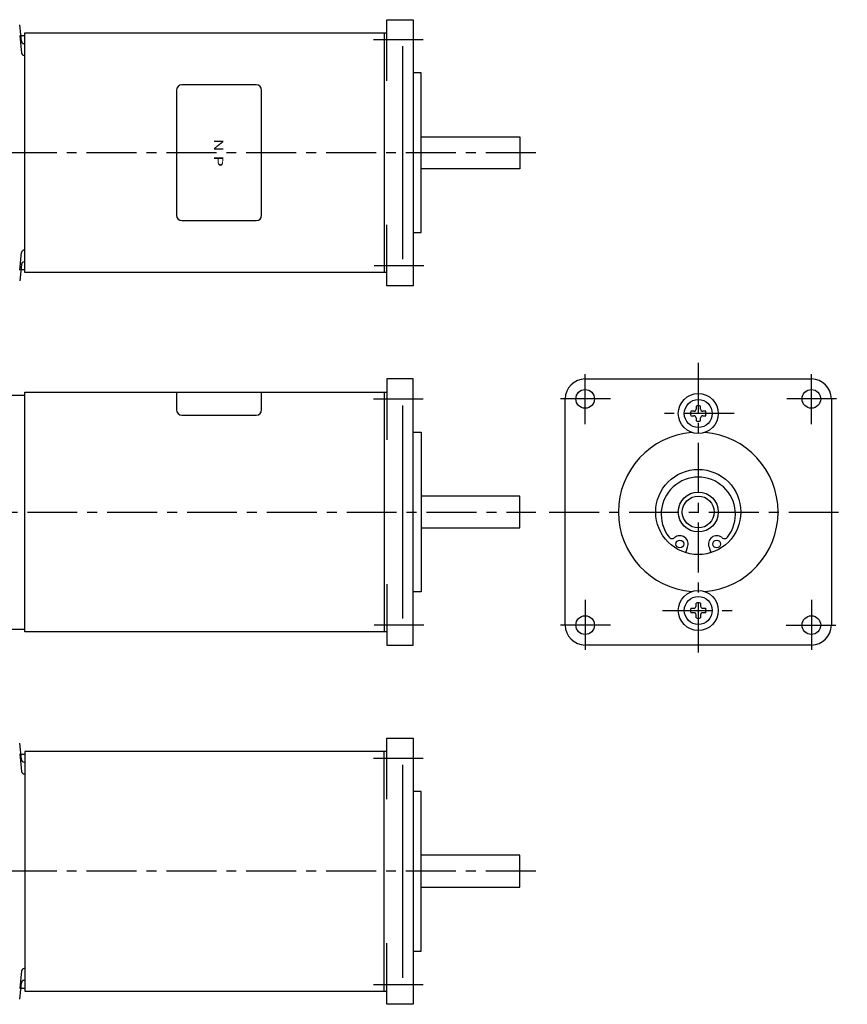
# Model space of a CAD drawing. Extents: x 10 to 586, y 22 to 400.
# Drawn here: x 275 to 586, y 26 to 396 of the extents above; entities that cross this region are included whole.
import ezdxf
from ezdxf.enums import TextEntityAlignment as Align

# ---------------------------------------------------------------- set-up
doc = ezdxf.new("R2010")
doc.units = 0
doc.header["$LTSCALE"] = 15
doc.linetypes.add('CENTER', pattern=[2, 1.25, -0.25, 0.25, -0.25])
doc.layers.add('CSLAYER1', color=7, linetype='CONTINUOUS')
doc.styles.add('JX_FONT', font='monotxt', dxfattribs={"height": 1, "bigfont": 'bigfont'})

msp = doc.modelspace()

# ---------------------------------------------------------------- linework, layer by layer
at = {"layer": 'CSLAYER1', "color": 6, "linetype": 'CONTINUOUS'}
for p, q in [((412.885509, 396.159123), (422.88557, 396.159123)), ((412.8856, 373.220341), (412.8856, 396.159123)), ((422.8856, 396.159123), (422.8856, 296.159123)), ((275.627696, 388.098408), (274.979747, 394.263691)), ((274.979747, 390.263691), (275.677379, 383.626179)), ((275.410594, 390.159138), (276.885631, 390.159138)), ((276.885631, 301.159123), (276.885631, 391.159123)), ((276.885631, 391.159123), (412.8856, 391.159123)), ((411.8856, 391.159123), (411.8856, 301.159123)), ((418.8856, 386.159123), (418.8856, 306.159123)), ((425.8856, 376.159123), (422.8856, 376.159123)), ((425.8856, 316.159123), (425.8856, 376.159123)), ((425.8856, 352.159123), (462.8856, 352.159123)), ((462.8856, 352.159123), (462.8856, 340.159123)), ((462.8856, 340.159123), (425.8856, 340.159123)), ((412.8856, 296.159123), (412.8856, 319.097874)), ((422.8856, 316.159123), (425.8856, 316.159123)), ((274.979747, 302.054646), (275.677379, 308.692097)), ((275.627696, 304.219868), (274.979747, 298.054646)), ((276.885631, 302.159138), (275.410594, 302.159138)), ((412.8856, 301.159123), (276.885631, 301.159123)), ((422.88557, 296.159123), (412.885509, 296.159123)), ((422.8856, 261.159123), (412.885539, 261.159123)), ((412.885631, 261.159123), (412.885631, 238.220372)), ((422.885631, 161.159123), (422.885631, 261.159123)), ((487.474424, 261.159123), (572.474424, 261.159123)), ((276.885631, 256.159123), (412.885631, 256.159123)), ((276.885631, 166.159123), (276.885631, 256.159123)), ((411.885631, 256.159123), (411.885631, 166.159123)), ((233.885631, 255.047581), (276.885631, 255.047581)), ((479.974424, 168.659123), (479.974424, 253.659123)), ((579.974424, 253.659123), (579.974424, 168.659123)), ((418.885631, 251.159123), (418.885631, 171.159123)), ((528.307743, 248.99249), (527.179359, 248.99249)), ((529.141087, 250.954262), (529.141087, 249.82579)), ((530.807774, 249.82579), (530.807774, 250.954262)), ((532.769503, 248.99249), (531.641118, 248.99249)), ((527.179359, 247.325803), (528.307743, 247.325803)), ((529.141087, 246.492503), (529.141087, 245.364031)), ((530.807774, 245.364031), (530.807774, 246.492503)), ((531.641118, 247.325803), (532.769503, 247.325803)), ((422.885631, 241.159123), (425.885631, 241.159123)), ((425.885631, 241.159123), (425.885631, 181.159123)), ((462.885631, 217.159123), (425.885631, 217.159123)), ((462.885631, 205.159123), (462.885631, 217.159123)), ((425.885631, 205.159123), (462.885631, 205.159123)), ((525.287461, 195.861027), (525.908629, 197.888515)), ((534.040206, 197.888515), (534.661374, 195.861027)), ((412.885631, 184.097905), (412.885631, 161.159123)), ((425.885631, 181.159123), (422.885631, 181.159123)), ((527.179359, 174.992443), (528.307743, 174.992443)), ((529.141087, 175.825743), (529.141087, 176.954215)), ((530.807774, 176.954215), (530.807774, 175.825743)), ((531.641118, 174.992443), (532.769503, 174.992443)), ((528.307743, 173.325756), (527.179359, 173.325756)), ((529.141087, 171.363984), (529.141087, 172.492456)), ((530.807774, 172.492456), (530.807774, 171.363984)), ((532.769503, 173.325756), (531.641118, 173.325756)), ((263.885631, 167.159123), (276.885631, 167.159123)), ((412.885631, 166.159123), (276.885631, 166.159123)), ((412.885539, 161.159123), (422.8856, 161.159123)), ((572.474424, 161.159123), (487.474424, 161.159123)), ((412.885509, 126.159123), (422.88557, 126.159123)), ((412.8856, 103.220372), (412.8856, 126.159123)), ((422.8856, 126.159123), (422.8856, 26.159123)), ((275.627696, 118.098378), (274.979747, 124.2636)), ((274.979747, 120.2636), (275.677379, 113.626149)), ((275.410594, 120.159108), (276.885631, 120.159108)), ((276.885631, 121.159123), (276.885631, 31.159123)), ((412.8856, 121.159123), (276.885631, 121.159123)), ((411.8856, 31.159123), (411.8856, 121.159123)), ((418.8856, 116.159123), (418.8856, 36.159123)), ((425.8856, 106.159123), (422.8856, 106.159123)), ((425.8856, 46.159123), (425.8856, 106.159123)), ((462.8856, 82.159123), (425.8856, 82.159123)), ((462.8856, 70.159123), (462.8856, 82.159123)), ((425.8856, 70.159123), (462.8856, 70.159123)), ((412.8856, 26.159123), (412.8856, 49.097905)), ((422.8856, 46.159123), (425.8856, 46.159123)), ((275.677379, 38.692067), (274.979747, 32.054554)), ((274.979747, 28.054554), (275.627696, 34.219838)), ((276.885631, 32.159108), (275.410594, 32.159108)), ((276.885631, 31.159123), (412.8856, 31.159123)), ((422.88557, 26.159123), (412.885509, 26.159123))]:
    msp.add_line(p, q, dxfattribs=at)
at = {"layer": 'CSLAYER1', "color": 3, "linetype": 'CENTER'}
for p, q in [((407.8856, 388.659123), (426.8856, 388.659123)), ((468.8856, 346.159123), (127.885631, 346.159123)), ((426.8856, 303.659123), (407.8856, 303.659123)), ((529.974424, 267.159123), (529.974424, 155.159123)), ((487.474424, 244.159123), (487.474424, 263.159123)), ((572.474424, 244.159123), (572.474424, 263.159123)), ((407.885631, 253.659123), (426.885631, 253.659123)), ((496.974424, 253.659123), (477.974424, 253.659123)), ((581.974424, 253.659123), (562.974424, 253.659123)), ((543.474424, 248.159145), (516.474424, 248.159145)), ((127.885631, 211.159123), (468.8856, 211.159123)), ((473.974424, 211.159123), (585.974424, 211.159123)), ((487.474424, 178.159123), (487.474424, 159.159123)), ((572.474424, 178.159123), (572.474424, 159.159123)), ((516.474424, 174.1591), (543.474424, 174.1591)), ((426.885631, 168.659123), (407.885631, 168.659123)), ((496.974424, 168.659123), (477.974424, 168.659123)), ((562.974424, 168.659123), (581.974424, 168.659123)), ((407.8856, 118.659123), (426.8856, 118.659123)), ((468.8856, 76.159123), (127.885631, 76.159123)), ((407.8856, 33.659123), (426.8856, 33.659123))]:
    msp.add_line(p, q, dxfattribs=at)
at = {"layer": 'CSLAYER1', "color": 3, "linetype": 'CONTINUOUS'}
for p, q in [((363.8856, 371.659123), (335.8856, 371.659123)), ((333.8856, 369.659123), (333.8856, 322.659123)), ((365.8856, 322.659123), (365.8856, 369.659123)), ((335.8856, 320.659123), (363.8856, 320.659123)), ((333.8856, 256.159123), (333.8856, 249.564888)), ((365.8856, 249.564857), (365.8856, 256.159123)), ((335.8856, 247.564888), (363.8856, 247.564857))]:
    msp.add_line(p, q, dxfattribs=at)
at = {"layer": 'CSLAYER1', "color": 6, "linetype": 'CONTINUOUS'}
for centre, radius in [((487.474424, 253.659123), 3.5), ((529.974424, 248.159123), 7.5), ((572.474424, 253.659123), 3.5), ((529.974411, 248.159145), 5.25), ((529.974424, 211.159123), 16), ((529.974424, 211.159123), 7.5), ((529.974424, 211.159123), 6), ((523.049486, 199.130605), 1.454544), ((536.899352, 199.130605), 1.454544), ((529.974424, 174.159123), 7.5), ((529.974411, 174.1591), 5.25), ((487.474424, 168.659123), 3.5), ((572.474424, 168.659123), 3.5)]:
    msp.add_circle(centre, radius, dxfattribs=at)
for centre, radius, start, end in [((276.622264, 388.202961), 1, 186.000016, 269.999991), ((276.671886, 383.730732), 1, 186.000016, 269.999991), ((276.671886, 308.587605), 1, 89.999999, 173.999974), ((276.622264, 304.115315), 1, 89.999999, 173.999974), ((487.474424, 253.659123), 7.5, 90, 180), ((572.474424, 253.659123), 7.5, 0, 90), ((529.974431, 248.159146), 2.916667, 163.398428, 196.601562), ((528.307743, 249.82579), 0.833333, 269.999984, 359.99999), ((529.974431, 248.159146), 2.916667, 73.398405, 106.601594), ((531.641118, 249.82579), 0.833333, 179.999995, 269.999984), ((529.974431, 248.159146), 2.916667, -16.601577, 16.601584), ((528.307743, 246.492503), 0.833333, 0.057309, 89.999999), ((529.974431, 248.159146), 2.916667, 253.398417, 286.601578), ((531.641118, 246.492503), 0.833333, 90.057346, 179.999995), ((529.974424, 211.159123), 30, 94.631785, 265.368215), ((529.974424, 211.159123), 30, -85.368215, 85.368215), ((529.974424, 210.313126), 13.936877, -37.903067, 217.903051), ((520.125218, 202.644912), 1.454544, 217.903413, 309.76373), ((523.049486, 199.130605), 3.117293, -23.481547, 129.764151), ((536.899352, 199.130605), 3.117293, 50.235851, 203.481549), ((539.823618, 202.644912), 1.454544, 230.236329, 322.09659), ((529.974431, 174.159099), 2.916667, 163.398438, 196.601572), ((528.307743, 175.825743), 0.833333, 270.000001, 359.942691), ((529.974431, 174.159099), 2.916667, 73.398422, 106.601583), ((531.641118, 175.825743), 0.833333, 180.000005, 269.942654), ((529.974431, 174.159099), 2.916667, -16.601584, 16.601577), ((528.307743, 172.492456), 0.833333, 0.00001, 90.000016), ((529.974431, 174.159099), 2.916667, 253.398406, 286.601595), ((531.641118, 172.492456), 0.833333, 90.000016, 180.000005), ((487.474424, 168.659123), 7.5, 180, 270), ((572.474424, 168.659123), 7.5, 270, 360), ((276.622264, 118.202931), 1, 186.000026, 270.000001), ((276.671886, 113.730641), 1, 186.000026, 270.000001), ((276.671886, 38.587513), 1, 90.000009, 173.999984), ((276.622264, 34.115284), 1, 90.000009, 173.999984)]:
    msp.add_arc(centre, radius, start, end, dxfattribs=at)
at = {"layer": 'CSLAYER1', "color": 3, "linetype": 'CONTINUOUS'}
for centre, start, end in [((335.8856, 369.659123), 90, 180), ((363.8856, 369.659123), 0, 90), ((335.8856, 322.659123), 180, 270), ((363.8856, 322.659123), 270, 360), ((335.8856, 249.564888), 180.000005, 270.000001), ((363.8856, 249.564857), 270.000001, 359.942691)]:
    msp.add_arc(centre, 2, start, end, dxfattribs=at)

# ---------------------------------------------------------------- texts
at = {"layer": 'CSLAYER1', "color": 3, "style": 'JX_FONT', "oblique": 10, "width": 1.125}
msp.add_text('N P', height=3.5, rotation=270, dxfattribs=at).set_placement((347.942352, 351.409119), (347.942352, 340.909119), align=Align.FIT)

doc.saveas('drawing.dxf')
